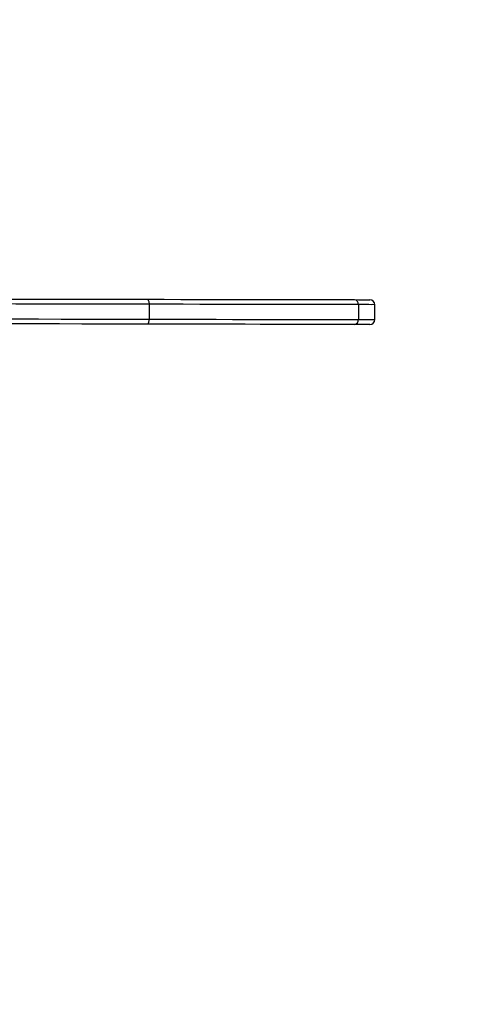
# Model space of a CAD drawing. Units: centimetres. Extents: x -1564 to 1131, y -2520 to -1089.
# Drawn here: x -13 to 14, y -1661 to -1602 of the extents above; entities that cross this region are included whole.
import ezdxf

# ---------------------------------------------------------------- set-up
doc = ezdxf.new("R2010")
doc.units = ezdxf.units.CM
doc.layers.add('VP-DIM', color=7, linetype='Continuous')
doc.layers.add('VP-EQ', color=7, linetype='Continuous', true_color=0x8a3492)
doc.dimstyles.new('ISO-25', dxfattribs={"dimtxt": 2.5, "dimasz": 2.5, "dimexe": 1.25, "dimexo": 0.625, "dimtad": 1, "dimtxsty": 'Standard', "dimcen": 2.5, "dimadec": 0, "dimazin": 0, "dimtfac": 1, "dimtmove": 0, "dimatfit": 3, "dimfxl": 1, "dimarcsym": 0})

# ---------------------------------------------------------------- blocks, each defined once
blk = doc.blocks.new('*D85')
at = {"layer": 'Defpoints', "color": 0}
for p in [(576.86, -1202.547), (-576.791, -1823.059), (576.86, -1908.198)]:
    blk.add_point(p, dxfattribs=at)
at = {"layer": 'VP-DIM', "color": 0, "lineweight": -2}
for p, q in [((-576.791, -1272.547), (-576.791, -1182.547)), ((576.86, -1272.547), (576.86, -1182.547)), ((-556.791, -1202.547), (-39.965, -1202.547)), ((556.86, -1202.547), (40.035, -1202.547))]:
    blk.add_line(p, q, dxfattribs=at)
at = {"layer": 'VP-DIM', "color": 0}
for points in [[(-556.791, -1199.213), (-556.791, -1205.88), (-576.791, -1202.547)], [(556.86, -1205.88), (556.86, -1199.213), (576.86, -1202.547)]]:
    blk.add_solid(points, dxfattribs=at)
at = {"layer": 'VP-DIM', "color": 0, "insert": (0.035, -1202.547), "char_height": 20, "attachment_point": 5}
blk.add_mtext('1155', dxfattribs=at)
blk = doc.blocks.new('*D86')
at = {"layer": 'Defpoints', "color": 0}
for p in [(776.86, -1108.612), (-777.791, -1864.244), (776.86, -1931.098)]:
    blk.add_point(p, dxfattribs=at)
at = {"layer": 'VP-DIM', "color": 0, "lineweight": -2}
for p, q in [((-777.791, -1178.612), (-777.791, -1088.612)), ((776.86, -1178.612), (776.86, -1088.612)), ((-757.791, -1108.612), (-43.798, -1108.612)), ((756.86, -1108.612), (42.868, -1108.612))]:
    blk.add_line(p, q, dxfattribs=at)
at = {"layer": 'VP-DIM', "color": 0}
for points in [[(-757.791, -1105.278), (-757.791, -1111.945), (-777.791, -1108.612)], [(756.86, -1111.945), (756.86, -1105.278), (776.86, -1108.612)]]:
    blk.add_solid(points, dxfattribs=at)
at = {"layer": 'VP-DIM', "color": 0, "insert": (-0.465, -1108.612), "char_height": 20, "attachment_point": 5}
blk.add_mtext('1555', dxfattribs=at)
blk = doc.blocks.new('*D91')
at = {"layer": 'Defpoints', "color": 0}
for p in [(-70.278, -1304.612), (344.063, -2519.904), (1110.86, -2519.904)]:
    blk.add_point(p, dxfattribs=at)
at = {"layer": 'VP-DIM', "color": 0, "lineweight": -2}
for p, q in [((1040.86, -1304.612), (1130.86, -1304.612)), ((1110.86, -1324.612), (1110.86, -1869.076)), ((1110.86, -2499.904), (1110.86, -1949.076)), ((1040.86, -2519.904), (1130.86, -2519.904))]:
    blk.add_line(p, q, dxfattribs=at)
at = {"layer": 'VP-DIM', "color": 0}
for points in [[(1114.194, -1324.612), (1107.527, -1324.612), (1110.86, -1304.612)], [(1107.527, -2499.904), (1114.194, -2499.904), (1110.86, -2519.904)]]:
    blk.add_solid(points, dxfattribs=at)
at = {"layer": 'VP-DIM', "color": 0, "insert": (1110.86, -1909.076), "char_height": 20, "attachment_point": 5, "rotation": 90}
blk.add_mtext('1215', dxfattribs=at)
blk = doc.blocks.new('3031-1')
at = {"color": 7, "linetype": 'Continuous', "lineweight": 25}
for p, q in [((2045.34, 721.141), (2045.328, 720.241)), ((2046.315, 720.227), (2046.327, 721.127)), ((2058.938, 720.053), (2058.95, 720.953))]:
    blk.add_line(p, q, dxfattribs=at)
at = {"color": 7, "linetype": 'Continuous', "lineweight": 25, "flags": 128}
for points in [[(2045.644, 721.437), (2045.664, 721.436), (2045.722, 721.435), (2045.819, 721.434), (2045.953, 721.432), (2046.123, 721.43), (2046.328, 721.427), (2046.565, 721.424)], [(2046.565, 721.424), (2047.295, 721.414), (2048.053, 721.403), (2048.839, 721.393), (2049.653, 721.381), (2050.493, 721.37), (2051.359, 721.358), (2052.249, 721.346), (2053.163, 721.333), (2054.099, 721.32), (2055.056, 721.307), (2056.034, 721.294), (2057.031, 721.28), (2058.047, 721.266), (2059.079, 721.252)], [(2058.95, 720.953), (2057.909, 720.968), (2056.885, 720.982), (2055.879, 720.996), (2054.893, 721.009), (2053.927, 721.023), (2052.982, 721.035), (2052.061, 721.048), (2051.163, 721.061), (2050.29, 721.073), (2049.442, 721.084), (2048.621, 721.095), (2047.828, 721.106), (2047.063, 721.117), (2046.327, 721.127)], [(2058.95, 720.953), (2058.954, 721.012), (2058.961, 721.068), (2058.974, 721.12), (2058.99, 721.165), (2059.009, 721.202), (2059.031, 721.229), (2059.055, 721.246), (2059.079, 721.252)], [(2089.579, 720.532), (2088.165, 720.551), (2086.747, 720.571), (2085.326, 720.591), (2083.902, 720.61), (2082.477, 720.63), (2081.052, 720.649), (2079.626, 720.669), (2078.203, 720.689), (2076.781, 720.708), (2075.363, 720.728), (2073.949, 720.747), (2072.541, 720.766), (2071.139, 720.786), (2069.744, 720.805), (2068.357, 720.824), (2066.978, 720.843), (2065.61, 720.862), (2064.253, 720.881), (2062.907, 720.899), (2061.575, 720.917), (2060.255, 720.935), (2058.95, 720.953)], [(2059.079, 721.252), (2060.377, 721.234), (2061.689, 721.216), (2063.014, 721.198), (2064.353, 721.179), (2065.703, 721.161), (2067.063, 721.142), (2068.434, 721.123), (2069.813, 721.104), (2071.201, 721.085), (2072.595, 721.066), (2073.996, 721.046), (2075.402, 721.027), (2076.813, 721.008), (2078.226, 720.988), (2079.642, 720.969), (2081.059, 720.949), (2082.477, 720.93), (2083.895, 720.91), (2085.311, 720.891), (2086.724, 720.871), (2088.135, 720.852), (2089.541, 720.833)], [(2046.315, 720.227), (2047.05, 720.217), (2047.815, 720.207), (2048.609, 720.196), (2049.43, 720.184), (2050.277, 720.173), (2051.15, 720.161), (2052.048, 720.148), (2052.97, 720.136), (2053.914, 720.123), (2054.88, 720.109), (2055.867, 720.096), (2056.873, 720.082), (2057.897, 720.068), (2058.938, 720.053)], [(2046.545, 719.924), (2046.307, 719.927), (2046.103, 719.93), (2045.932, 719.932), (2045.798, 719.934), (2045.702, 719.936), (2045.643, 719.936), (2045.624, 719.937)], [(2059.058, 719.752), (2058.026, 719.766), (2057.011, 719.78), (2056.014, 719.794), (2055.036, 719.807), (2054.078, 719.82), (2053.142, 719.833), (2052.229, 719.846), (2051.338, 719.858), (2050.473, 719.87), (2049.633, 719.881), (2048.819, 719.893), (2048.032, 719.903), (2047.274, 719.914), (2046.545, 719.924)], [(2058.938, 720.053), (2060.243, 720.036), (2061.562, 720.017), (2062.895, 719.999), (2064.241, 719.981), (2065.598, 719.962), (2066.966, 719.943), (2068.344, 719.924), (2069.731, 719.905), (2071.126, 719.886), (2072.529, 719.867), (2073.937, 719.847), (2075.351, 719.828), (2076.769, 719.808), (2078.19, 719.789), (2079.614, 719.769), (2081.039, 719.749), (2082.465, 719.73), (2083.89, 719.71), (2085.314, 719.691), (2086.735, 719.671), (2088.153, 719.652), (2089.567, 719.632)], [(2059.058, 719.752), (2059.034, 719.758), (2059.011, 719.775), (2058.99, 719.803), (2058.972, 719.841), (2058.957, 719.887), (2058.946, 719.939), (2058.94, 719.995), (2058.938, 720.053)], [(2089.52, 719.333), (2088.114, 719.352), (2086.704, 719.372), (2085.29, 719.391), (2083.874, 719.41), (2082.457, 719.43), (2081.039, 719.449), (2079.621, 719.469), (2078.205, 719.488), (2076.792, 719.508), (2075.382, 719.527), (2073.976, 719.547), (2072.575, 719.566), (2071.18, 719.585), (2069.793, 719.604), (2068.413, 719.623), (2067.043, 719.642), (2065.682, 719.661), (2064.332, 719.679), (2062.994, 719.698), (2061.668, 719.716), (2060.356, 719.734), (2059.058, 719.752)]]:
    blk.add_lwpolyline(points, dxfattribs=at)
at = {"color": 8, "linetype": 'Continuous', "lineweight": 25, "flags": 128}
for points in [[(2046.327, 721.127), (2046.089, 721.13), (2045.88, 721.133), (2045.704, 721.136), (2045.562, 721.138), (2045.454, 721.139), (2045.381, 721.14), (2045.345, 721.141), (2045.34, 721.141)], [(2045.328, 720.241), (2045.332, 720.241), (2045.369, 720.24), (2045.441, 720.239), (2045.549, 720.238), (2045.692, 720.236), (2045.868, 720.233), (2046.076, 720.23), (2046.315, 720.227)]]:
    blk.add_lwpolyline(points, dxfattribs=at)
at = {"color": 7, "linetype": 'Continuous', "lineweight": 25}
for centre, radius, start, end in [((2045.64, 721.137), 0.3, 89.21184, 179.21184), ((2046.599, 721.153), 0.273, 97.1133, 185.36194), ((2045.628, 720.237), 0.3, 179.21184, 269.21184), ((2046.586, 720.194), 0.273, 173.04955, 261.33347)]:
    blk.add_arc(centre, radius, start, end, dxfattribs=at)
blk = doc.blocks.new('3031-1 2D')
at = {"rotation": 180.6841239423691}
blk.add_blockref('3031-1', (2045.326, -874.611), dxfattribs=at)
blk = doc.blocks.new('*D120')
at = {"layer": 'Defpoints', "color": 0}
for p in [(-148.92, -1507.059), (365.625, -2317.534), (1002.64, -2317.534)]:
    blk.add_point(p, dxfattribs=at)
at = {"layer": 'VP-DIM', "color": 0, "lineweight": -2}
for p, q in [((932.64, -1507.059), (1022.64, -1507.059)), ((1002.64, -1527.059), (1002.64, -1876.551)), ((1002.64, -2297.534), (1002.64, -1943.218)), ((932.64, -2317.534), (1022.64, -2317.534))]:
    blk.add_line(p, q, dxfattribs=at)
at = {"layer": 'VP-DIM', "color": 0}
for points in [[(1005.974, -1527.059), (999.307, -1527.059), (1002.64, -1507.059)], [(999.307, -2297.534), (1005.974, -2297.534), (1002.64, -2317.534)]]:
    blk.add_solid(points, dxfattribs=at)
at = {"layer": 'VP-DIM', "color": 0, "insert": (1002.64, -1909.885), "char_height": 20, "attachment_point": 5, "rotation": 90}
blk.add_mtext('815', dxfattribs=at)

msp = doc.modelspace()

# ---------------------------------------------------------------- block references
at = {"layer": 'VP-EQ', "color": 0}
msp.add_blockref('3031-1 2D', (0, 0), dxfattribs=at)

# ---------------------------------------------------------------- dimensions: what is measured, and where the dimension line sits
at = {"layer": 'VP-DIM', "color": 0}
dim = msp.add_linear_dim(base=(776.86, -1108.612), p1=(-777.791, -1864.244), p2=(776.86, -1931.098), dimstyle='ISO-25', override={"dimtxt": 20, "dimasz": 20, "dimexe": 20, "dimexo": 50, "dimgap": 10, "dimtad": 0, "dimdec": 0, "dimzin": 1, "dimadec": 2, "dimfxl": 70, "dimfxlon": 1, "dimtzin": 1}, dxfattribs=at)
dim.commit()
dim.dimension.update_dxf_attribs({"geometry": '*D86', "text_midpoint": (-0.465, -1108.612)})
dim = msp.add_linear_dim(base=(576.86, -1202.547), p1=(-576.791, -1823.059), p2=(576.86, -1908.198), text='1155', dimstyle='ISO-25', override={"dimtxt": 20, "dimasz": 20, "dimexe": 20, "dimexo": 50, "dimgap": 10, "dimtad": 0, "dimdec": 0, "dimzin": 1, "dimadec": 2, "dimfxl": 70, "dimfxlon": 1, "dimtzin": 1}, dxfattribs=at)
dim.commit()
dim.dimension.update_dxf_attribs({"geometry": '*D85', "text_midpoint": (0.035, -1202.547)})
dim = msp.add_linear_dim(base=(1110.86, -2519.904), p1=(-70.278, -1304.612), p2=(344.063, -2519.904), angle=90, dimstyle='ISO-25', override={"dimtxt": 20, "dimasz": 20, "dimexe": 20, "dimexo": 50, "dimgap": 10, "dimtad": 0, "dimdec": 0, "dimzin": 1, "dimadec": 2, "dimfxl": 70, "dimfxlon": 1, "dimtzin": 1}, dxfattribs=at)
dim.commit()
dim.dimension.update_dxf_attribs({"geometry": '*D91', "text_midpoint": (1110.86, -1909.076), "dimtype": 160})
dim = msp.add_linear_dim(base=(1002.64, -2317.534), p1=(-148.92, -1507.059), p2=(365.625, -2317.534), angle=90, text='815', dimstyle='ISO-25', override={"dimtxt": 20, "dimasz": 20, "dimexe": 20, "dimexo": 50, "dimgap": 10, "dimtad": 0, "dimdec": 0, "dimzin": 1, "dimadec": 2, "dimfxl": 70, "dimfxlon": 1, "dimtzin": 1}, dxfattribs=at)
dim.commit()
dim.dimension.update_dxf_attribs({"geometry": '*D120', "text_midpoint": (1002.64, -1909.885), "dimtype": 160})

doc.saveas('drawing.dxf')
